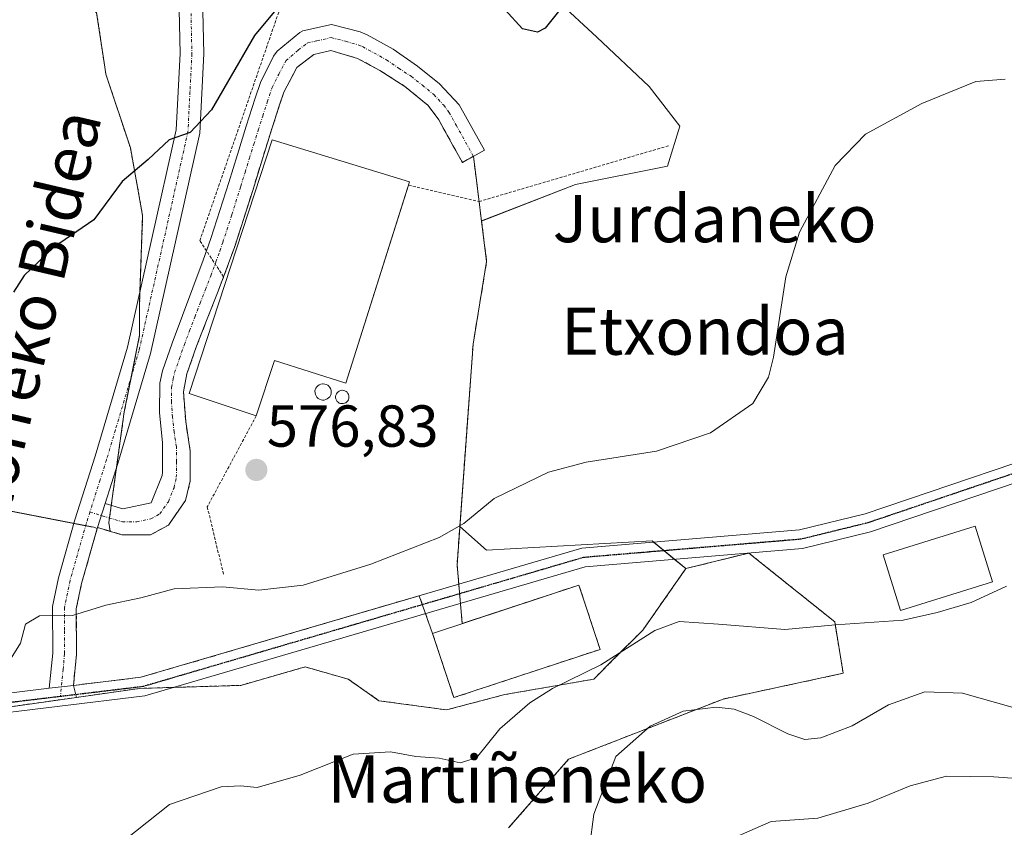
# Model space of a CAD drawing. Units: metres. Extents: x 596791 to 600221, y 4759190 to 4761552.
# Drawn here: x 599636 to 599804, y 4761267 to 4761404 of the extents above; entities that cross this region are included whole.
import ezdxf
from ezdxf.enums import TextEntityAlignment as Align

# ---------------------------------------------------------------- set-up
doc = ezdxf.new("R2010")
doc.units = ezdxf.units.M
doc.header["$MEASUREMENT"] = 0
for name, pattern in [('TRAZO_Y_PUNTO', [1, 0.5, -0.25, 0, -0.25]), ('TRAZOS', [0.75, 0.5, -0.25]), ('TRAZOS2', [0.375, 0.25, -0.125]), ('TRAZOSX2', [1.5, 1, -0.5])]:
    doc.linetypes.add(name, pattern=pattern)
for name, color, linetype, lineweight in [('Agrupación de edificios', 2, 'TRAZOSX2', 0), ('Agrupación de edificios CxS', 19, 'Continuous', 0), ('Arbolado forestal', 92, 'TRAZOS', 0), ('Arbolado forestal CxS', 92, 'Continuous', 0), ('Carátula', 7, 'Continuous', 5), ('Curva de nivel maestra', 36, 'Continuous', 30), ('Curva de nivel normal', 36, 'Continuous', 0), ('Depósito de agua', 142, 'Continuous', 0), ('Depósito de agua Cxs', 142, 'Continuous', 0), ('Edificación', 1, 'Continuous', 13), ('Edificación Cxs', 1, 'Continuous', 13), ('Edificación industrial', 135, 'Continuous', 13), ('Edificación industrial Cxs', 135, 'Continuous', 13), ('Núcleo urbano', 19, 'Continuous', 0), ('Núcleo urbano CxS', 19, 'Continuous', 0), ('Pista no pavimentada', 254, 'Continuous', 13), ('Pista no pavimentada Cxs', 254, 'Continuous', 0), ('Pista pavimentada eje', 135, 'TRAZO_Y_PUNTO', 0), ('Prado', 92, 'Continuous', 0), ('Prado CxS', 92, 'Continuous', 0), ('Punto de cota en terreno', 7, 'Continuous', 0), ('Ruta', 19, 'TRAZOS2', 30), ('Rótulo de punto de cota en terreno', 19, 'Continuous', 0), ('Texto cartográfico', 19, 'Continuous', 0), ('Valla', 19, 'TRAZOS', 0)]:
    doc.layers.add(name, color=color, linetype=linetype, lineweight=lineweight)
doc.styles.add('Arial', font='arial.ttf', dxfattribs={"height": 0.2})

# ---------------------------------------------------------------- blocks, each defined once
blk = doc.blocks.new('*U209')
at = {"layer": 'Curva de nivel maestra', "color": 36, "linetype": 'Continuous', "lineweight": 30}
for points in [[(599737.65, 4761417.32, 575), (599725.62, 4761402.22, 575), (599724.3, 4761401.57, 575), (599721.8, 4761402.12, 575), (599718.8, 4761405.4, 575)], [(599680.46, 4761406, 575), (599676.28, 4761400.96, 575), (599669.01, 4761388.36, 575), (599665.37, 4761384.54, 575), (599661.84, 4761383.3, 575), (599658.24, 4761379.96, 575), (599653.84, 4761376.23, 575), (599649.03, 4761369.72, 575), (599642.18, 4761365.06, 575), (599637.24, 4761360.28, 575), (599635.39, 4761357.47, 575)]]:
    blk.add_polyline3d(points, dxfattribs=at)
blk = doc.blocks.new('5PATER')
at = {"layer": 'Carátula', "linetype": 'Continuous', "lineweight": 5}
h = blk.add_hatch(color=250, dxfattribs=at)
edge = h.paths.add_edge_path()
edge.add_ellipse((0, 0.01), major_axis=(-1.33, -1.34), ratio=0.999422, start_angle=0, end_angle=360)

msp = doc.modelspace()

# ---------------------------------------------------------------- linework, layer by layer
at = {"layer": 'Agrupación de edificios', "color": 2, "linetype": 'TRAZOSX2', "lineweight": 0}
for points in [[(599671.06, 4761360.07, 576.64), (599671.91, 4761362.3, 576.57), (599672.94, 4761365.22, 576.51), (599674.49, 4761369.96, 576.47), (599675.99, 4761374.72, 576.48), (599677.46, 4761379.49, 576.43), (599678.95, 4761384.27, 576.37), (599680.5, 4761389.03, 576.24), (599681.28, 4761391.35, 576.12), (599683.48, 4761395.54, 575.98), (599686.34, 4761397.78, 575.92), (599689.27, 4761398.41, 575.9), (599693.79, 4761397.1, 575.95), (599697.55, 4761395.06, 576.02), (599701.83, 4761392.34, 576.01), (599705.76, 4761389.13, 576.14), (599707.55, 4761386.71, 576.11), (599709.98, 4761382.33, 576.01)], [(599709.98, 4761382.33, 576.01), (599711.57, 4761379.47, 575.99), (599713.44, 4761380.51, 575.9)], [(599713.44, 4761380.51, 575.9), (599714.41, 4761372.83, 576.12)], [(599714.41, 4761372.83, 576.12), (599715.69, 4761362.65, 576.39), (599713.39, 4761348.64, 576.91), (599710.67, 4761311.23, 581.72), (599710.96, 4761307.96, 581.88)], [(599649.66, 4761317.56, 578.67), (599653.79, 4761316.33, 578.15), (599658.66, 4761316.31, 577.57), (599661.68, 4761317.98, 577.19), (599664.61, 4761322.15, 577), (599665.4, 4761325.49, 576.96), (599665.41, 4761330.5, 576.89), (599664.62, 4761335.52, 576.91), (599664.24, 4761340.58, 576.95), (599664.8, 4761343.6, 576.98), (599666.48, 4761348.3, 576.9), (599668.29, 4761352.97, 576.8), (599670.14, 4761357.63, 576.7), (599671.06, 4761360.07, 576.64)], [(599645.58, 4761290.79, 580.55), (599646.1, 4761296.06, 580.63), (599646.06, 4761303.78, 579.69), (599646.96, 4761308.08, 579.38), (599649.66, 4761317.56, 578.67)], [(599710.96, 4761307.96, 581.88), (599711.11, 4761306.32, 581.92)], [(599711.55, 4761301.27, 582.1), (599731.35, 4761307.81, 582.15), (599734.94, 4761296.9, 583.45)], [(599704.26, 4761306, 582.09), (599657.04, 4761292.17, 581.31), (599645.58, 4761290.79, 580.55)], [(599704.79, 4761304.48, 582.03), (599704.26, 4761306, 582.09)], [(599711.11, 4761306.32, 581.92), (599711.25, 4761304.69, 581.97)], [(599705.33, 4761302.96, 582.02), (599704.79, 4761304.48, 582.03)], [(599711.25, 4761304.69, 581.97), (599711.55, 4761301.27, 582.1)], [(599706.51, 4761299.61, 582.17), (599705.33, 4761302.96, 582.02)], [(599734.94, 4761296.9, 583.45), (599710.12, 4761288.72, 582.36), (599706.51, 4761299.61, 582.17)]]:
    msp.add_polyline3d(points, dxfattribs=at)
at = {"layer": 'Agrupación de edificios CxS', "color": 19, "linetype": 'Continuous', "lineweight": 0}
msp.add_polyline3d([(599709.98, 4761382.33, 576.01), (599711.57, 4761379.47, 575.99), (599713.44, 4761380.51, 575.9), (599715.69, 4761362.65, 576.39), (599713.39, 4761348.64, 576.91), (599710.67, 4761311.23, 581.72), (599711.55, 4761301.27, 582.1), (599731.35, 4761307.81, 582.15), (599734.94, 4761296.9, 583.45), (599710.12, 4761288.72, 582.36), (599706.51, 4761299.61, 582.17), (599704.26, 4761306, 582.09), (599657.04, 4761292.17, 581.31), (599645.58, 4761290.79, 580.55), (599646.1, 4761296.06, 580.63), (599646.06, 4761303.78, 579.69), (599646.96, 4761308.08, 579.38), (599649.66, 4761317.56, 578.67), (599653.79, 4761316.33, 578.15), (599658.66, 4761316.31, 577.57), (599661.68, 4761317.98, 577.19), (599664.61, 4761322.15, 577), (599665.4, 4761325.49, 576.96), (599665.41, 4761330.5, 576.89), (599664.62, 4761335.52, 576.91), (599664.24, 4761340.58, 576.95), (599664.8, 4761343.6, 576.98), (599666.48, 4761348.3, 576.9), (599668.29, 4761352.97, 576.8), (599670.14, 4761357.63, 576.7), (599671.91, 4761362.3, 576.57), (599672.94, 4761365.22, 576.51), (599674.49, 4761369.96, 576.47), (599675.99, 4761374.72, 576.48), (599677.46, 4761379.49, 576.43), (599678.95, 4761384.27, 576.37), (599680.5, 4761389.03, 576.24), (599681.28, 4761391.35, 576.12), (599683.48, 4761395.54, 575.98), (599686.34, 4761397.78, 575.92), (599689.27, 4761398.41, 575.9), (599693.79, 4761397.1, 575.95), (599697.55, 4761395.06, 576.02), (599701.83, 4761392.34, 576.01), (599705.76, 4761389.13, 576.14), (599707.55, 4761386.71, 576.11), (599709.98, 4761382.33, 576.01)], close=True, dxfattribs=at)
at = {"layer": 'Arbolado forestal', "color": 92, "linetype": 'TRAZOS', "lineweight": 0}
for points in [[(599649.61, 4761317.38, 578.68), (599649.02, 4761317.6, 578.76), (599647.65, 4761317.87, 578.94), (599645.66, 4761318.25, 579.05), (599593.55, 4761328.38, 577.72), (599576.76, 4761378.4, 575), (599584.82, 4761400.23, 574.43), (599561.65, 4761416.62, 571.61), (599558.03, 4761440.17, 570.59), (599554.57, 4761452.15, 569.95), (599541.51, 4761470.4, 569.24), (599538.82, 4761491.55, 567.01), (599550, 4761515.64, 564.84), (599564.9, 4761515.68, 564.95), (599579.78, 4761515.72, 564.32), (599585.53, 4761515.7, 563.85), (599587.43, 4761515.69, 563.66), (599597.93, 4761515.64, 562.92), (599598.05, 4761515.64, 562.92), (599624.97, 4761454.85, 569.27), (599626.59, 4761451.2, 569.47)], [(599626.59, 4761451.2, 569.47), (599625.03, 4761442.35, 569.65), (599638.57, 4761423.6, 570.91), (599640.65, 4761415.27, 571.57), (599644.05, 4761411.26, 572.16), (599644.62, 4761410.59, 572.26), (599649.51, 4761404.85, 572.65), (599650.78, 4761396.39, 573.02), (599651.07, 4761394.44, 573.09), (599655.24, 4761381.94, 574.43), (599657.32, 4761370.48, 575.64), (599656.98, 4761360.61, 576.4), (599656.87, 4761357.57, 576.7), (599656.8, 4761355.38, 576.91), (599656.8, 4761350.17, 577.42), (599655.41, 4761343.22, 577.85), (599654.2, 4761337.15, 577.97), (599652.89, 4761327.75, 578.18), (599652, 4761321.32, 578.3), (599651.7, 4761319.18, 578.34), (599651.59, 4761318.4, 578.35), (599651.81, 4761316.92, 578.39), (599649.66, 4761317.56, 578.67), (599649.61, 4761317.38, 578.68)], [(599749.49, 4761310.59, 582.7), (599760.14, 4761313.22, 582.53), (599760.18, 4761313.23, 582.53), (599760.19, 4761313.22, 582.53), (599762.43, 4761311.43, 582.99), (599774.75, 4761301.58, 585), (599776.2, 4761292.84, 587.78), (599755.82, 4761288.48, 589.55), (599729.6, 4761278.28, 588.57), (599719.41, 4761266.63, 587.4)], [(599646.1, 4761288.76, 580.6), (599656.8, 4761290.28, 581.27), (599662.64, 4761290.46, 581.63), (599673.98, 4761290.8, 581.7), (599684.92, 4761293.93, 581.53), (599692.21, 4761291.84, 581.99), (599695.41, 4761289.6, 582.03), (599697.42, 4761288.2, 582.03), (599708.88, 4761286.64, 582.71), (599718.77, 4761289.24, 583.01), (599733.87, 4761291.85, 585.47), (599737.13, 4761295.11, 584.98), (599742.2, 4761300.18, 584.1), (599749.49, 4761310.59, 582.7)], [(599461.87, 4761096.26, 605.35), (599467.48, 4761096.26, 606.13), (599473.98, 4761112.14, 604.02), (599480.59, 4761128.3, 601.57), (599488.49, 4761154.3, 597.77), (599489.33, 4761193.82, 594.04), (599483.5, 4761222.95, 589.89), (599476.22, 4761268.09, 584.33), (599482.05, 4761276.83, 582.37), (599498.07, 4761278.28, 581.87), (599510.14, 4761278.25, 581.74), (599516.03, 4761278.24, 581.63), (599538.5, 4761278.24, 581.77), (599554.59, 4761280.13, 580.69), (599561.47, 4761280.94, 580.44), (599563.6, 4761281.19, 580.38), (599573.11, 4761281.19, 580.12), (599592.72, 4761281.19, 579.52), (599603.37, 4761282.7, 579.79), (599619.24, 4761284.95, 579.89), (599646.1, 4761288.76, 580.6)]]:
    msp.add_polyline3d(points, dxfattribs=at)
at = {"layer": 'Arbolado forestal CxS', "color": 92, "linetype": 'Continuous', "lineweight": 0}
for points in [[(599625.03, 4761442.35, 569.65), (599638.57, 4761423.6, 570.91), (599640.66, 4761415.26, 571.57), (599644.05, 4761411.26, 572.16), (599644.62, 4761410.59, 572.26), (599649.51, 4761404.85, 572.65), (599650.78, 4761396.39, 573.02), (599651.07, 4761394.44, 573.09), (599655.24, 4761381.94, 574.43), (599657.32, 4761370.48, 575.64), (599656.98, 4761360.61, 576.4), (599656.8, 4761355.38, 576.91), (599656.8, 4761350.17, 577.42), (599654.2, 4761337.15, 577.97), (599651.59, 4761318.4, 578.35), (599651.81, 4761316.92, 578.39), (599649.66, 4761317.56, 578.67), (599649.61, 4761317.38, 578.68), (599649.02, 4761317.6, 578.76), (599593.55, 4761328.38, 577.72)], [(599592.72, 4761281.19, 579.52), (599646.1, 4761288.76, 580.6), (599646.1, 4761288.76, 580.6), (599656.8, 4761290.28, 581.27), (599673.98, 4761290.8, 581.7), (599684.92, 4761293.93, 581.53), (599692.21, 4761291.84, 581.99), (599695.41, 4761289.6, 582.03), (599697.42, 4761288.2, 582.03), (599708.88, 4761286.64, 582.71), (599718.77, 4761289.24, 583.01), (599733.87, 4761291.84, 585.47), (599737.13, 4761295.11, 584.98), (599742.2, 4761300.18, 584.1), (599749.49, 4761310.59, 582.7), (599760.18, 4761313.23, 582.53), (599762.43, 4761311.43, 582.99), (599774.75, 4761301.58, 585), (599776.2, 4761292.84, 587.78), (599755.82, 4761288.48, 589.55), (599729.6, 4761278.28, 588.57), (599719.41, 4761266.63, 587.4)]]:
    msp.add_polyline3d(points, dxfattribs=at)
at = {"layer": 'Curva de nivel normal', "color": 36, "linetype": 'Continuous', "lineweight": 0}
for points in [[(599803.7, 4761393.56, 580), (599798.7, 4761393.17, 580), (599789.51, 4761389.47, 580), (599779.95, 4761384.25, 580), (599774.82, 4761378.93, 580), (599768.77, 4761367.63, 580), (599766.45, 4761360.07, 580), (599764.38, 4761346.46, 580), (599763.49, 4761343.04, 580), (599760.83, 4761338.58, 580), (599753.7, 4761333.63, 580), (599744.51, 4761330.51, 580), (599732.6, 4761328.66, 580), (599726.18, 4761326.92, 580), (599716.98, 4761322.48, 580), (599711.83, 4761318.26, 580), (599707.65, 4761315.85, 580), (599696.03, 4761311.36, 580), (599684.53, 4761307.81, 580), (599677.03, 4761306.93, 580), (599670.87, 4761307.48, 580), (599662.65, 4761307.19, 580), (599657.04, 4761305.63, 580), (599651.08, 4761304.42, 580), (599645.44, 4761302.63, 580), (599639.81, 4761302.56, 580), (599637.44, 4761301.2, 580), (599636.6, 4761297.98, 580), (599634.99, 4761295.41, 580)], [(599803.89, 4761307.61, 585), (599797.88, 4761304.82, 585), (599792.13, 4761303.16, 585), (599786.36, 4761301.84, 585), (599774.86, 4761301.06, 585), (599766.3, 4761300.26, 585), (599755.03, 4761301.17, 585), (599748.37, 4761301.6, 585), (599744.21, 4761300.08, 585), (599735.06, 4761294.29, 585), (599726.87, 4761290.25, 585), (599723.01, 4761287.86, 585), (599717.95, 4761283.42, 585), (599713.98, 4761278.51, 585), (599711.22, 4761277.66, 585), (599707.66, 4761278.48, 585), (599703.7, 4761278.75, 585), (599699.37, 4761279.53, 585), (599693.03, 4761279.13, 585), (599684.03, 4761275.58, 585), (599676.74, 4761273.49, 585), (599673.92, 4761273.76, 585), (599670.67, 4761273.62, 585), (599661.89, 4761270.61, 585), (599652.26, 4761262.95, 585)], [(599805.03, 4761287.06, 590), (599796.44, 4761289.45, 590), (599790.03, 4761289.7, 590), (599783.88, 4761287.48, 590), (599777.73, 4761283.91, 590), (599772.37, 4761281.91, 590), (599769.7, 4761281.63, 590), (599766.77, 4761282.57, 590), (599760.99, 4761285.52, 590), (599757.71, 4761286.76, 590), (599754.63, 4761287.1, 590), (599749.02, 4761286.4, 590), (599743.46, 4761283.87, 590), (599737.62, 4761278.74, 590), (599733.86, 4761268.98, 590), (599732.43, 4761257.64, 590)], [(599757.13, 4761264.71, 595), (599763.98, 4761267.74, 595), (599771.91, 4761268.3, 595), (599780.45, 4761270.8, 595), (599787.55, 4761273.76, 595), (599793.71, 4761275.38, 595), (599801.75, 4761275.3, 595), (599817.38, 4761274.16, 595), (599832.7, 4761276, 595), (599842.24, 4761277.15, 595), (599844.78, 4761276.76, 595), (599845.16, 4761274.86, 595), (599845.92, 4761270.16, 595), (599850.21, 4761266.96, 595), (599857.94, 4761265.74, 595)]]:
    msp.add_polyline3d(points, dxfattribs=at)
at = {"layer": 'Depósito de agua', "color": 142, "linetype": 'Continuous', "lineweight": 0}
for points in [[(599688.13, 4761339.17, 579.22), (599687.86, 4761339.16, 579.03), (599687.59, 4761339.21, 578.78), (599687.33, 4761339.3, 578.58), (599687.09, 4761339.45, 578.42), (599686.89, 4761339.64, 578.3), (599686.74, 4761339.87, 578.22), (599686.63, 4761340.12, 578.27), (599686.57, 4761340.39, 578.58), (599686.56, 4761340.66, 578.98), (599686.62, 4761340.94, 579.49), (599686.72, 4761341.19, 579.96), (599686.87, 4761341.42, 580.39), (599687.07, 4761341.61, 580.74), (599687.3, 4761341.77, 580.99), (599687.56, 4761341.87, 581.14), (599687.83, 4761341.92, 581.22), (599687.94, 4761341.92, 581.25), (599688.21, 4761341.89, 581.27), (599688.48, 4761341.81, 581.27), (599688.72, 4761341.68, 581.26), (599688.93, 4761341.5, 581.25), (599689.1, 4761341.29, 581.22), (599689.23, 4761341.04, 581.19), (599689.3, 4761340.77, 581.14), (599689.32, 4761340.5, 581.1), (599689.28, 4761340.23, 581.05), (599689.2, 4761339.97, 580.94), (599689.06, 4761339.73, 580.43), (599688.87, 4761339.52, 579.98), (599688.65, 4761339.36, 579.63), (599688.4, 4761339.24, 579.37), (599688.13, 4761339.17, 579.22)], [(599691.35, 4761338.57, 577.14), (599691.12, 4761338.56, 577.27), (599690.9, 4761338.59, 577.44), (599690.69, 4761338.67, 577.68), (599690.49, 4761338.8, 578.03), (599690.33, 4761338.95, 578.44), (599690.2, 4761339.14, 578.94), (599690.11, 4761339.35, 579.48), (599690.06, 4761339.57, 580.01), (599690.06, 4761339.8, 580.48), (599690.1, 4761340.02, 580.82), (599690.19, 4761340.23, 580.69), (599690.31, 4761340.42, 580.53), (599690.48, 4761340.58, 580.3), (599690.67, 4761340.7, 580.04), (599690.88, 4761340.79, 579.77), (599691.1, 4761340.83, 579.45), (599691.19, 4761340.83, 579.31), (599691.42, 4761340.81, 578.93), (599691.64, 4761340.74, 578.48), (599691.84, 4761340.63, 577.99), (599692.01, 4761340.49, 577.49), (599692.15, 4761340.31, 577.17), (599692.25, 4761340.11, 576.87), (599692.31, 4761339.89, 576.72), (599692.33, 4761339.66, 576.73), (599692.3, 4761339.44, 576.73), (599692.23, 4761339.22, 576.74), (599692.11, 4761339.02, 576.73), (599691.96, 4761338.85, 576.77), (599691.78, 4761338.72, 576.91), (599691.57, 4761338.62, 577.02), (599691.35, 4761338.57, 577.14)]]:
    msp.add_polyline3d(points, dxfattribs=at)
at = {"layer": 'Depósito de agua Cxs', "color": 142, "linetype": 'Continuous', "lineweight": 0}
for points in [[(599688.13, 4761339.17, 579.22), (599687.86, 4761339.16, 579.03), (599687.59, 4761339.21, 578.78), (599687.33, 4761339.3, 578.58), (599687.09, 4761339.45, 578.42), (599686.89, 4761339.64, 578.3), (599686.74, 4761339.87, 578.22), (599686.63, 4761340.12, 578.27), (599686.57, 4761340.39, 578.58), (599686.56, 4761340.66, 578.98), (599686.62, 4761340.94, 579.49), (599686.72, 4761341.19, 579.97), (599686.87, 4761341.42, 580.39), (599687.07, 4761341.61, 580.74), (599687.3, 4761341.77, 580.99), (599687.56, 4761341.87, 581.14), (599687.83, 4761341.92, 581.22), (599687.94, 4761341.92, 581.25), (599688.21, 4761341.89, 581.27), (599688.48, 4761341.81, 581.27), (599688.72, 4761341.68, 581.26), (599688.93, 4761341.5, 581.25), (599689.1, 4761341.29, 581.22), (599689.23, 4761341.04, 581.19), (599689.3, 4761340.77, 581.14), (599689.32, 4761340.5, 581.1), (599689.28, 4761340.23, 581.05), (599689.2, 4761339.97, 580.94), (599689.06, 4761339.73, 580.43), (599688.87, 4761339.52, 579.98), (599688.65, 4761339.36, 579.63), (599688.4, 4761339.24, 579.37), (599688.13, 4761339.17, 579.22)], [(599691.35, 4761338.57, 577.14), (599691.12, 4761338.56, 577.27), (599690.9, 4761338.59, 577.44), (599690.69, 4761338.67, 577.68), (599690.49, 4761338.8, 578.03), (599690.33, 4761338.95, 578.44), (599690.2, 4761339.14, 578.94), (599690.11, 4761339.35, 579.48), (599690.06, 4761339.57, 580.01), (599690.06, 4761339.8, 580.48), (599690.1, 4761340.02, 580.82), (599690.19, 4761340.23, 580.69), (599690.31, 4761340.42, 580.53), (599690.48, 4761340.58, 580.3), (599690.67, 4761340.7, 580.04), (599690.88, 4761340.79, 579.77), (599691.1, 4761340.83, 579.45), (599691.19, 4761340.83, 579.31), (599691.42, 4761340.81, 578.93), (599691.64, 4761340.74, 578.48), (599691.84, 4761340.63, 577.99), (599692.01, 4761340.49, 577.49), (599692.15, 4761340.31, 577.17), (599692.25, 4761340.11, 576.87), (599692.31, 4761339.89, 576.72), (599692.33, 4761339.66, 576.73), (599692.3, 4761339.44, 576.73), (599692.23, 4761339.22, 576.74), (599692.11, 4761339.02, 576.73), (599691.96, 4761338.85, 576.77), (599691.78, 4761338.72, 576.91), (599691.57, 4761338.62, 577.02), (599691.35, 4761338.57, 577.14)]]:
    msp.add_polyline3d(points, close=True, dxfattribs=at)
at = {"layer": 'Edificación', "color": 1, "linetype": 'Continuous', "lineweight": 13}
msp.add_polyline3d([(599801.51, 4761308.34, 587.16), (599785.92, 4761303.48, 590.33), (599782.98, 4761312.92, 592.05), (599798.57, 4761317.79, 589.96), (599801.51, 4761308.34, 587.16)], dxfattribs=at)
at = {"layer": 'Edificación Cxs', "color": 1, "linetype": 'Continuous', "lineweight": 13}
msp.add_polyline3d([(599801.51, 4761308.34, 587.16), (599785.92, 4761303.48, 590.33), (599782.98, 4761312.92, 592.05), (599798.57, 4761317.79, 589.96), (599801.51, 4761308.34, 587.16)], close=True, dxfattribs=at)
at = {"layer": 'Edificación industrial', "color": 135, "linetype": 'Continuous', "lineweight": 13}
for points in [[(599676.6, 4761336.5, 578.85), (599665.19, 4761340.26, 579), (599679.29, 4761383.31, 579.42), (599702.61, 4761376.18, 578.85)], [(599702.43, 4761375.62, 579.41), (599691.8, 4761342.04, 580.06), (599679.71, 4761345.85, 582.94), (599676.6, 4761336.5, 578.85)], [(599702.61, 4761376.18, 578.85), (599702.43, 4761375.62, 579.41)], [(599734.94, 4761296.9, 587.37), (599710.12, 4761288.72, 587.16), (599706.51, 4761299.61, 586.68), (599731.35, 4761307.81, 587.64), (599734.94, 4761296.9, 587.37)]]:
    msp.add_polyline3d(points, dxfattribs=at)
at = {"layer": 'Edificación industrial Cxs', "color": 135, "linetype": 'Continuous', "lineweight": 13}
for points in [[(599702.61, 4761376.18, 578.85), (599691.8, 4761342.04, 580.06), (599679.71, 4761345.85, 582.94), (599676.6, 4761336.5, 578.85), (599665.19, 4761340.26, 579), (599679.29, 4761383.31, 579.42), (599702.61, 4761376.18, 578.85)], [(599734.94, 4761296.9, 587.37), (599710.12, 4761288.72, 587.16), (599706.51, 4761299.61, 586.68), (599731.35, 4761307.81, 587.64), (599734.94, 4761296.9, 587.37)]]:
    msp.add_polyline3d(points, close=True, dxfattribs=at)
at = {"layer": 'Núcleo urbano', "color": 19, "linetype": 'Continuous', "lineweight": 0}
for points in [[(599626.59, 4761451.2, 569.47), (599625.03, 4761442.35, 569.65), (599638.57, 4761423.6, 570.91), (599640.65, 4761415.27, 571.57), (599644.05, 4761411.26, 572.16), (599644.62, 4761410.59, 572.26), (599649.51, 4761404.85, 572.65), (599650.78, 4761396.39, 573.02), (599651.07, 4761394.44, 573.09), (599655.24, 4761381.94, 574.43), (599657.32, 4761370.48, 575.64), (599656.98, 4761360.61, 576.4), (599656.87, 4761357.57, 576.7), (599656.8, 4761355.38, 576.91), (599656.8, 4761350.17, 577.42), (599655.41, 4761343.22, 577.85), (599654.2, 4761337.15, 577.97), (599652.89, 4761327.75, 578.18), (599652, 4761321.32, 578.3), (599651.7, 4761319.18, 578.34), (599651.59, 4761318.4, 578.35), (599651.81, 4761316.92, 578.39), (599649.66, 4761317.56, 578.67), (599649.61, 4761317.38, 578.68)], [(599727.63, 4761406.93, 574.79), (599734.39, 4761400.68, 575.62), (599743.25, 4761392.35, 576.86), (599748.45, 4761385.58, 577.63), (599746.37, 4761378.81, 577.55), (599730.75, 4761375.69, 576.19), (599714.82, 4761369.53, 576.25), (599715.69, 4761362.65, 576.39), (599713.39, 4761348.64, 576.91), (599711.15, 4761317.76, 579.61), (599715.64, 4761313.72, 581.43), (599743.77, 4761315.28, 581.87), (599744, 4761315.09, 581.92), (599745.79, 4761313.63, 582.23), (599747.57, 4761312.16, 582.39), (599749.49, 4761310.59, 582.7)], [(599646.1, 4761288.76, 580.6), (599645.98, 4761289.22, 580.59), (599645.58, 4761290.79, 580.55), (599646.1, 4761296.06, 580.63), (599646.06, 4761303.78, 579.69), (599646.96, 4761308.08, 579.38), (599649.61, 4761317.38, 578.68)], [(599646.1, 4761288.76, 580.6), (599656.8, 4761290.28, 581.27), (599662.64, 4761290.46, 581.63), (599673.98, 4761290.8, 581.7), (599684.92, 4761293.93, 581.53), (599692.21, 4761291.84, 581.99), (599695.41, 4761289.6, 582.03), (599697.42, 4761288.2, 582.03), (599708.88, 4761286.64, 582.71), (599718.77, 4761289.24, 583.01), (599733.87, 4761291.85, 585.47), (599737.13, 4761295.11, 584.98), (599742.2, 4761300.18, 584.1), (599749.49, 4761310.59, 582.7)]]:
    msp.add_polyline3d(points, dxfattribs=at)
at = {"layer": 'Núcleo urbano CxS', "color": 19, "linetype": 'Continuous', "lineweight": 0}
msp.add_polyline3d([(599727.63, 4761406.93, 574.79), (599734.39, 4761400.68, 575.62), (599743.25, 4761392.35, 576.86), (599748.45, 4761385.58, 577.63), (599746.37, 4761378.81, 577.55), (599730.75, 4761375.69, 576.19), (599714.82, 4761369.52, 576.25), (599715.69, 4761362.65, 576.39), (599713.39, 4761348.64, 576.91), (599711.15, 4761317.76, 579.61), (599715.64, 4761313.72, 581.43), (599743.77, 4761315.28, 581.87), (599749.49, 4761310.59, 582.7), (599749.49, 4761310.59, 582.7), (599742.2, 4761300.18, 584.1), (599737.13, 4761295.11, 584.98), (599733.87, 4761291.84, 585.47), (599718.77, 4761289.24, 583.01), (599708.88, 4761286.64, 582.71), (599697.42, 4761288.2, 582.03), (599695.41, 4761289.6, 582.03), (599692.21, 4761291.84, 581.99), (599684.92, 4761293.93, 581.53), (599673.98, 4761290.8, 581.7), (599656.8, 4761290.28, 581.27), (599646.1, 4761288.76, 580.6), (599645.58, 4761290.79, 580.55), (599646.1, 4761296.06, 580.63), (599646.06, 4761303.78, 579.69), (599646.96, 4761308.08, 579.38), (599649.61, 4761317.38, 578.68), (599649.66, 4761317.56, 578.67), (599651.81, 4761316.92, 578.39), (599651.59, 4761318.4, 578.35), (599654.2, 4761337.15, 577.97), (599656.8, 4761350.17, 577.42), (599656.8, 4761355.38, 576.91), (599656.98, 4761360.61, 576.4), (599657.32, 4761370.48, 575.64), (599655.24, 4761381.94, 574.43), (599651.07, 4761394.44, 573.09), (599650.78, 4761396.39, 573.02), (599649.51, 4761404.85, 572.65)], dxfattribs=at)
at = {"layer": 'Pista no pavimentada', "color": 254, "linetype": 'Continuous', "lineweight": 13}
for points in [[(599641.48, 4761290.3, 580.37), (599642.06, 4761296.25, 580.29), (599642.03, 4761304.18, 579.92), (599643.04, 4761309.05, 579.64), (599645.83, 4761318.86, 579), (599649.26, 4761329.63, 578.39), (599654.76, 4761348.11, 577.53), (599663, 4761384.97, 574.85), (599663.66, 4761397.91, 573.89), (599662.98, 4761427.68, 571.63), (599665.44, 4761433.77, 571.36), (599681.85, 4761447.72, 570.57), (599684.31, 4761450.77, 570.52), (599686.56, 4761454.94, 570.36)], [(599689.78, 4761453.23, 570.71), (599687.79, 4761448.66, 570.78), (599684.72, 4761444.85, 570.73), (599670.39, 4761433.3, 571.22), (599668.93, 4761431.63, 571.4), (599667.04, 4761426.94, 571.76), (599667.69, 4761397.86, 574.06), (599667.02, 4761384.43, 574.99), (599658.67, 4761347.09, 577.34), (599653.11, 4761328.44, 578.15), (599650.95, 4761321.63, 578.42)], [(599668.15, 4761364.47, 576.45), (599668.88, 4761366.56, 576.41), (599670.43, 4761371.3, 576.28), (599671.93, 4761376.06, 576.26), (599673.41, 4761380.83, 576.14), (599674.91, 4761385.6, 576.03), (599676.44, 4761390.36, 575.91), (599677.32, 4761393, 575.75), (599679.51, 4761397.46, 575.61), (599680.12, 4761398.35, 575.61), (599683.97, 4761401.5, 575.55), (599684.49, 4761401.76, 575.54), (599689.37, 4761402.83, 575.58), (599694.23, 4761401.59, 575.66), (599695.42, 4761401.08, 575.67), (599699.84, 4761398.68, 575.81), (599703.96, 4761395.79, 575.89), (599707.67, 4761392.81, 575.96), (599711.03, 4761389.25, 575.93), (599713.46, 4761384.88, 575.81), (599715.31, 4761381.54, 575.79), (599711.57, 4761379.47, 575.99), (599709.98, 4761382.33, 576.01), (599707.55, 4761386.71, 576.11), (599705.76, 4761389.13, 576.14), (599701.83, 4761392.34, 576.01), (599697.55, 4761395.06, 576.02), (599693.79, 4761397.1, 575.95), (599689.27, 4761398.41, 575.9), (599686.34, 4761397.78, 575.92), (599683.48, 4761395.54, 575.98), (599681.28, 4761391.35, 576.12), (599680.5, 4761389.03, 576.24), (599678.95, 4761384.27, 576.37), (599677.46, 4761379.49, 576.43), (599675.99, 4761374.72, 576.48), (599674.49, 4761369.96, 576.47), (599672.94, 4761365.22, 576.51), (599671.91, 4761362.3, 576.57), (599671.06, 4761360.07, 576.64)], [(599650.95, 4761321.63, 578.42), (599653.97, 4761320.73, 578.02), (599658.77, 4761321.74, 577.38), (599660.63, 4761326.37, 577.05), (599660.7, 4761326.95, 577.03), (599660.69, 4761331.97, 577.06), (599660.17, 4761337, 577.18), (599660.22, 4761342.02, 577.18), (599660.7, 4761344.1, 577.09), (599662.32, 4761348.83, 576.88), (599664.07, 4761353.52, 576.85), (599665.85, 4761358.2, 576.67), (599667.6, 4761362.88, 576.49), (599668.15, 4761364.47, 576.45)], [(599671.06, 4761360.07, 576.64), (599670.14, 4761357.63, 576.7), (599668.29, 4761352.97, 576.8), (599666.48, 4761348.3, 576.9), (599664.8, 4761343.6, 576.98), (599664.24, 4761340.58, 576.95), (599664.62, 4761335.52, 576.91), (599665.41, 4761330.5, 576.89), (599665.4, 4761325.49, 576.96), (599664.61, 4761322.15, 577), (599661.68, 4761317.98, 577.19), (599658.66, 4761316.31, 577.57), (599653.79, 4761316.33, 578.15), (599649.66, 4761317.56, 578.67)], [(599645.58, 4761290.79, 580.55), (599657.04, 4761292.17, 581.31), (599731.83, 4761314.07, 581.85), (599768.79, 4761317.17, 582.42), (599779.94, 4761319.9, 582.72), (599819.7, 4761333.35, 584.18), (599858.04, 4761338.49, 584.54)], [(599858.24, 4761335.28, 585.03), (599820.44, 4761330.21, 584.32), (599780.84, 4761316.81, 582.92), (599769.31, 4761313.99, 582.77), (599732.43, 4761310.89, 582.06), (599657.69, 4761289.01, 581.32), (599627.86, 4761285.42, 580.01), (599596.33, 4761277.67, 580), (599580.77, 4761277.06, 580.15), (599540.64, 4761281.77, 581.12), (599525.98, 4761281.94, 581.36), (599488.7, 4761278.66, 582.07), (599454.9, 4761272.64, 582.17), (599450.96, 4761272.42, 582.12), (599448.05, 4761271.93, 582.11)], [(599649.66, 4761317.56, 578.67), (599650.95, 4761321.63, 578.42)], [(599649.66, 4761317.56, 578.67), (599650.95, 4761321.63, 578.42)], [(599649.66, 4761317.56, 578.67), (599646.96, 4761308.08, 579.38), (599646.06, 4761303.78, 579.69), (599646.1, 4761296.06, 580.63), (599645.58, 4761290.79, 580.55)], [(599511.2, 4761283.86, 581.69), (599525.85, 4761285.15, 581.18), (599540.85, 4761284.98, 580.72), (599580.89, 4761280.28, 579.93), (599595.88, 4761280.86, 579.54), (599627.28, 4761288.59, 580.01), (599641.48, 4761290.3, 580.37)], [(599645.58, 4761290.79, 580.55), (599641.48, 4761290.3, 580.37)], [(599645.58, 4761290.79, 580.55), (599641.48, 4761290.3, 580.37)]]:
    msp.add_polyline3d(points, dxfattribs=at)
at = {"layer": 'Pista no pavimentada Cxs', "color": 254, "linetype": 'Continuous', "lineweight": 0}
for points in [[(599667.04, 4761426.94, 571.76), (599667.69, 4761397.86, 574.06), (599667.02, 4761384.43, 574.99), (599658.67, 4761347.09, 577.34), (599653.11, 4761328.44, 578.15), (599650.95, 4761321.63, 578.42), (599649.66, 4761317.56, 578.67), (599646.96, 4761308.08, 579.38), (599646.06, 4761303.78, 579.69), (599646.1, 4761296.06, 580.63), (599645.58, 4761290.79, 580.55), (599641.48, 4761290.3, 580.37), (599642.06, 4761296.25, 580.29), (599642.03, 4761304.18, 579.92), (599643.04, 4761309.05, 579.64), (599645.83, 4761318.86, 579), (599649.26, 4761329.63, 578.39), (599654.76, 4761348.11, 577.53), (599663, 4761384.97, 574.85), (599663.66, 4761397.91, 573.89), (599662.98, 4761427.68, 571.63)], [(599627.28, 4761288.59, 580.01), (599641.48, 4761290.3, 580.37), (599645.58, 4761290.79, 580.55), (599657.04, 4761292.17, 581.31), (599731.83, 4761314.07, 581.85), (599768.79, 4761317.17, 582.42), (599779.94, 4761319.9, 582.72), (599819.7, 4761333.35, 584.18), (599858.04, 4761338.49, 584.54), (599858.14, 4761336.88, 584.78), (599858.24, 4761335.28, 585.03), (599820.44, 4761330.21, 584.32), (599780.84, 4761316.81, 582.92), (599769.31, 4761313.99, 582.77), (599732.43, 4761310.89, 582.06), (599657.69, 4761289.01, 581.32), (599627.86, 4761285.42, 580.01)]]:
    msp.add_polyline3d(points, dxfattribs=at)
msp.add_polyline3d([(599649.66, 4761317.56, 578.67), (599650.95, 4761321.63, 578.42), (599653.97, 4761320.73, 578.02), (599658.77, 4761321.74, 577.38), (599660.63, 4761326.37, 577.05), (599660.7, 4761326.95, 577.03), (599660.69, 4761331.97, 577.06), (599660.17, 4761337, 577.18), (599660.22, 4761342.02, 577.18), (599660.7, 4761344.1, 577.09), (599662.32, 4761348.83, 576.88), (599664.07, 4761353.52, 576.85), (599665.85, 4761358.2, 576.67), (599667.6, 4761362.88, 576.49), (599668.88, 4761366.56, 576.41), (599670.43, 4761371.3, 576.28), (599671.93, 4761376.06, 576.26), (599673.41, 4761380.83, 576.14), (599674.91, 4761385.6, 576.03), (599676.44, 4761390.36, 575.91), (599677.32, 4761393, 575.75), (599679.51, 4761397.46, 575.61), (599680.12, 4761398.35, 575.61), (599683.97, 4761401.5, 575.55), (599684.49, 4761401.76, 575.54), (599689.37, 4761402.83, 575.58), (599694.23, 4761401.59, 575.66), (599695.42, 4761401.08, 575.67), (599699.84, 4761398.68, 575.81), (599703.96, 4761395.79, 575.89), (599707.67, 4761392.81, 575.96), (599711.03, 4761389.25, 575.93), (599713.46, 4761384.88, 575.81), (599715.31, 4761381.54, 575.79), (599711.57, 4761379.47, 575.99), (599709.98, 4761382.33, 576.01), (599707.55, 4761386.71, 576.11), (599705.76, 4761389.13, 576.14), (599701.83, 4761392.34, 576.01), (599697.55, 4761395.06, 576.02), (599693.79, 4761397.1, 575.95), (599689.27, 4761398.41, 575.9), (599686.34, 4761397.78, 575.92), (599683.48, 4761395.54, 575.98), (599681.28, 4761391.35, 576.12), (599680.5, 4761389.03, 576.24), (599678.95, 4761384.27, 576.37), (599677.46, 4761379.49, 576.43), (599675.99, 4761374.72, 576.48), (599674.49, 4761369.96, 576.47), (599672.94, 4761365.22, 576.51), (599671.91, 4761362.3, 576.57), (599670.14, 4761357.63, 576.7), (599668.29, 4761352.97, 576.8), (599666.48, 4761348.3, 576.9), (599664.8, 4761343.6, 576.98), (599664.24, 4761340.58, 576.95), (599664.62, 4761335.52, 576.91), (599665.41, 4761330.5, 576.89), (599665.4, 4761325.49, 576.96), (599664.61, 4761322.15, 577), (599661.68, 4761317.98, 577.19), (599658.66, 4761316.31, 577.57), (599653.79, 4761316.33, 578.15), (599649.66, 4761317.56, 578.67)], close=True, dxfattribs=at)
at = {"layer": 'Pista pavimentada eje', "color": 135, "linetype": 'TRAZO_Y_PUNTO', "lineweight": 0}
for points in [[(599688.86, 4761455.88, 570.41), (599687.23, 4761452.66, 570.58), (599686.05, 4761449.72, 570.65), (599683.29, 4761446.29, 570.66), (599676.12, 4761440.51, 570.81), (599667.92, 4761433.54, 571.34), (599667.19, 4761432.7, 571.42), (599666.24, 4761430.36, 571.54), (599665.01, 4761427.31, 571.69), (599665.35, 4761412.43, 572.97), (599665.68, 4761397.89, 573.94), (599665.35, 4761391.42, 574.47), (599665.01, 4761384.7, 574.88), (599656.72, 4761347.6, 577.63), (599655.45, 4761343.36, 577.85), (599652.7, 4761334.12, 578.14), (599651.19, 4761329.04, 578.42), (599650.11, 4761325.63, 578.44), (599648.37, 4761320.17, 578.71)], [(599648.37, 4761320.17, 578.71), (599653.88, 4761318.53, 578.05), (599656.32, 4761318.52, 577.73), (599658.72, 4761319.03, 577.46), (599660.23, 4761319.86, 577.27), (599661.69, 4761321.94, 577.05), (599662.64, 4761324.3, 576.98), (599663.03, 4761326.07, 576.95), (599663.06, 4761328.72, 576.9), (599663.05, 4761331.23, 576.91), (599662.66, 4761333.72, 576.92), (599662.39, 4761336.26, 576.93), (599662.2, 4761338.81, 576.93), (599662.23, 4761341.3, 576.95), (599662.51, 4761342.81, 576.96), (599662.75, 4761343.85, 576.96), (599663.56, 4761346.22, 576.93), (599664.4, 4761348.57, 576.89), (599665.28, 4761350.91, 576.86), (599666.18, 4761353.24, 576.8), (599667.07, 4761355.58, 576.72), (599667.99, 4761357.91, 576.66), (599668.87, 4761360.26, 576.6), (599669.76, 4761362.59, 576.53), (599670.4, 4761364.43, 576.49), (599670.91, 4761365.89, 576.48), (599672.46, 4761370.63, 576.42), (599673.96, 4761375.39, 576.37), (599674.7, 4761377.78, 576.34), (599675.44, 4761380.16, 576.32), (599676.18, 4761382.55, 576.32), (599676.93, 4761384.93, 576.27), (599677.7, 4761387.31, 576.19), (599678.47, 4761389.69, 576.08), (599678.86, 4761390.86, 576.01), (599679.3, 4761392.18, 575.94), (599680.4, 4761394.41, 575.87), (599681.65, 4761396.72, 575.84), (599683.73, 4761398.52, 575.8), (599685.29, 4761399.71, 575.74), (599686.88, 4761400.09, 575.75), (599689.32, 4761400.62, 575.74), (599691.75, 4761400, 575.8), (599694.01, 4761399.35, 575.8), (599694.61, 4761399.09, 575.81), (599698.69, 4761396.87, 575.9), (599700.76, 4761395.43, 575.92), (599702.89, 4761394.06, 575.95), (599704.78, 4761392.56, 576.01), (599706.72, 4761390.97, 576.06), (599708.4, 4761389.18, 576.05), (599709.29, 4761387.98, 576.03), (599710.51, 4761385.8, 575.97), (599712.65, 4761381.94, 575.89), (599713.44, 4761380.51, 575.9)], [(599858.14, 4761336.88, 584.78), (599820.07, 4761331.78, 584.24), (599780.39, 4761318.36, 582.88), (599769.05, 4761315.58, 582.6), (599750.61, 4761314.03, 582.19), (599732.13, 4761312.48, 582), (599657.37, 4761290.59, 581.31), (599643.37, 4761288.91, 580.46)], [(599648.37, 4761320.17, 578.71), (599647.75, 4761318.21, 578.91), (599645, 4761308.57, 579.5), (599644.55, 4761306.42, 579.65), (599644.05, 4761303.98, 579.8), (599644.06, 4761300.02, 580.27), (599644.08, 4761296.16, 580.46), (599643.82, 4761293.52, 580.46), (599643.37, 4761288.91, 580.46)], [(599643.37, 4761288.91, 580.46), (599627.57, 4761287.01, 580.02), (599611.87, 4761283.14, 580.06), (599596.11, 4761279.27, 579.87), (599588.33, 4761278.96, 579.99), (599580.83, 4761278.67, 580.17), (599540.75, 4761283.38, 580.8), (599525.92, 4761283.55, 581.24), (599507.13, 4761281.9, 581.81), (599488.49, 4761280.26, 582.01), (599454.72, 4761274.24, 581.83), (599450.27, 4761273.99, 581.72), (599446.84, 4761274.25, 581.58)]]:
    msp.add_polyline3d(points, dxfattribs=at)
at = {"layer": 'Prado', "color": 92, "linetype": 'Continuous', "lineweight": 0}
for points in [[(599649.61, 4761317.38, 578.68), (599649.02, 4761317.6, 578.76), (599647.65, 4761317.87, 578.94), (599645.66, 4761318.25, 579.05), (599593.55, 4761328.38, 577.72), (599576.76, 4761378.4, 575), (599584.82, 4761400.23, 574.43), (599561.65, 4761416.62, 571.61), (599558.03, 4761440.17, 570.59), (599554.57, 4761452.15, 569.95), (599541.51, 4761470.4, 569.24), (599538.82, 4761491.55, 567.01), (599550, 4761515.64, 564.84), (599564.9, 4761515.68, 564.95), (599579.78, 4761515.72, 564.32), (599585.53, 4761515.7, 563.85), (599587.43, 4761515.69, 563.66), (599597.93, 4761515.64, 562.92), (599598.05, 4761515.64, 562.92), (599624.97, 4761454.85, 569.27), (599626.59, 4761451.2, 569.47)], [(599727.63, 4761406.93, 574.79), (599734.39, 4761400.68, 575.62), (599743.25, 4761392.35, 576.86), (599748.45, 4761385.58, 577.63), (599746.37, 4761378.81, 577.55), (599730.75, 4761375.69, 576.19), (599714.82, 4761369.53, 576.25), (599715.69, 4761362.65, 576.39), (599713.39, 4761348.64, 576.91), (599711.15, 4761317.76, 579.61), (599715.64, 4761313.72, 581.43), (599743.77, 4761315.28, 581.87), (599744, 4761315.09, 581.92), (599745.79, 4761313.63, 582.23), (599747.57, 4761312.16, 582.39), (599749.49, 4761310.59, 582.7)], [(599646.1, 4761288.76, 580.6), (599645.98, 4761289.22, 580.59), (599645.58, 4761290.79, 580.55), (599646.1, 4761296.06, 580.63), (599646.06, 4761303.78, 579.69), (599646.96, 4761308.08, 579.38), (599649.61, 4761317.38, 578.68)], [(599749.49, 4761310.59, 582.7), (599760.14, 4761313.22, 582.53), (599760.18, 4761313.23, 582.53), (599760.19, 4761313.22, 582.53), (599762.43, 4761311.43, 582.99), (599774.75, 4761301.58, 585), (599776.2, 4761292.84, 587.78), (599755.82, 4761288.48, 589.55), (599729.6, 4761278.28, 588.57), (599719.41, 4761266.63, 587.4)], [(599461.87, 4761096.26, 605.35), (599467.48, 4761096.26, 606.13), (599473.98, 4761112.14, 604.02), (599480.59, 4761128.3, 601.57), (599488.49, 4761154.3, 597.77), (599489.33, 4761193.82, 594.04), (599483.5, 4761222.95, 589.89), (599476.22, 4761268.09, 584.33), (599482.05, 4761276.83, 582.37), (599498.07, 4761278.28, 581.87), (599510.14, 4761278.25, 581.74), (599516.03, 4761278.24, 581.63), (599538.5, 4761278.24, 581.77), (599554.59, 4761280.13, 580.69), (599561.47, 4761280.94, 580.44), (599563.6, 4761281.19, 580.38), (599573.11, 4761281.19, 580.12), (599592.72, 4761281.19, 579.52), (599603.37, 4761282.7, 579.79), (599619.24, 4761284.95, 579.89), (599646.1, 4761288.76, 580.6)]]:
    msp.add_polyline3d(points, dxfattribs=at)
at = {"layer": 'Prado CxS', "color": 92, "linetype": 'Continuous', "lineweight": 0}
for points in [[(599719.41, 4761266.63, 587.4), (599729.6, 4761278.28, 588.57), (599755.82, 4761288.48, 589.55), (599776.2, 4761292.84, 587.78), (599774.75, 4761301.58, 585), (599762.43, 4761311.43, 582.99), (599760.18, 4761313.23, 582.53), (599749.49, 4761310.59, 582.7), (599743.77, 4761315.28, 581.87), (599715.64, 4761313.72, 581.43), (599711.15, 4761317.76, 579.61), (599713.39, 4761348.64, 576.91), (599715.69, 4761362.65, 576.39), (599714.82, 4761369.52, 576.25), (599730.75, 4761375.69, 576.19), (599746.37, 4761378.81, 577.55), (599748.45, 4761385.58, 577.63), (599743.25, 4761392.35, 576.86), (599734.39, 4761400.68, 575.62), (599727.63, 4761406.93, 574.79)], [(599593.55, 4761328.38, 577.72), (599649.02, 4761317.6, 578.76), (599649.61, 4761317.38, 578.68), (599646.96, 4761308.08, 579.38), (599646.06, 4761303.78, 579.69), (599646.1, 4761296.06, 580.63), (599645.58, 4761290.79, 580.55), (599646.1, 4761288.76, 580.6), (599592.72, 4761281.19, 579.52)]]:
    msp.add_polyline3d(points, dxfattribs=at)
at = {"layer": 'Ruta', "color": 19, "linetype": 'TRAZOS2', "lineweight": 30}
for points in [[(599858.14, 4761336.88, 584.78), (599820.07, 4761331.78, 584.24), (599780.39, 4761318.36, 582.88), (599769.05, 4761315.58, 582.6), (599750.61, 4761314.03, 582.19), (599732.13, 4761312.48, 582), (599657.37, 4761290.59, 581.31), (599643.37, 4761288.91, 580.46)], [(599643.37, 4761288.91, 580.46), (599627.57, 4761287.01, 580.02), (599611.87, 4761283.14, 580.06), (599596.11, 4761279.27, 579.87), (599588.33, 4761278.96, 579.99), (599580.83, 4761278.67, 580.17), (599540.75, 4761283.38, 580.8), (599525.92, 4761283.55, 581.24), (599507.13, 4761281.9, 581.81), (599488.49, 4761280.26, 582.01), (599454.72, 4761274.24, 581.83), (599450.27, 4761273.99, 581.72), (599446.84, 4761274.25, 581.58)]]:
    msp.add_polyline3d(points, dxfattribs=at)
at = {"layer": 'Valla', "color": 19, "linetype": 'TRAZOS', "lineweight": 0}
for points in [[(599671.06, 4761360.07, 580.01), (599667.02, 4761366.18, 576.49), (599685.96, 4761421, 582.5)], [(599702.43, 4761375.62, 579.41), (599714.41, 4761372.83, 576.23), (599746.66, 4761382.32, 591.38)], [(599676.6, 4761336.5, 578.85), (599668.29, 4761321.07, 576.99), (599671.04, 4761309.64, 580.41)]]:
    msp.add_polyline3d(points, dxfattribs=at)

# ---------------------------------------------------------------- block references
at = {"layer": 'Curva de nivel maestra', "color": 36, "linetype": 'Continuous', "lineweight": 30}
msp.add_blockref('*U209', (0, 0), dxfattribs=at)
at = {"layer": 'Punto de cota en terreno', "linetype": 'Continuous', "lineweight": 0}
msp.add_blockref('5PATER', (599676.62, 4761327.32, 576.83), dxfattribs=at)

# ---------------------------------------------------------------- texts
at = {"layer": 'Rótulo de punto de cota en terreno', "color": 19, "linetype": 'Continuous', "lineweight": 0, "style": 'Arial'}
msp.add_text('576,83', height=7, dxfattribs=at).set_placement((599678.38, 4761329.08), align=Align.BOTTOM_LEFT)
at = {"layer": 'Texto cartográfico', "color": 19, "linetype": 'Continuous', "lineweight": 0, "style": 'Arial'}
msp.add_text('Aritzalorreko Bidea', height=8, rotation=76.8143, dxfattribs=at).set_placement((599635.38, 4761340.48), align=Align.MIDDLE_CENTER)
for s, p in [('Jurdaneko', (599754.38, 4761369.93)), ('Etxondoa', (599752.73, 4761350.85)), ('Martiñeneko', (599720.9, 4761274.92))]:
    msp.add_text(s, height=8, dxfattribs=at).set_placement(p, align=Align.MIDDLE_CENTER)

doc.saveas('drawing.dxf')
